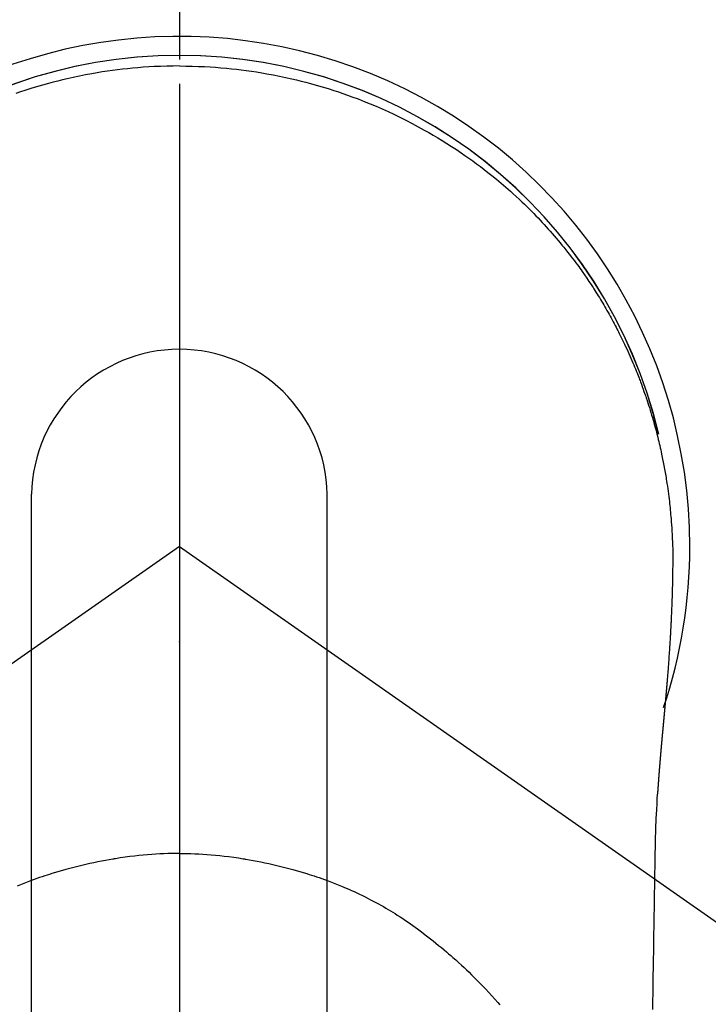
# Model space of a CAD drawing. Extents: x 163 to 26285, y 210 to 8610.
# Drawn here: x 17544 to 17579, y 6917 to 6967 of the extents above; entities that cross this region are included whole.
import ezdxf

# ---------------------------------------------------------------- set-up
doc = ezdxf.new("R2010")
doc.units = 0
doc.header["$LTSCALE"] = 50
doc.header["$MEASUREMENT"] = 0
doc.linetypes.add('CENTER', pattern=[2, 1.25, -0.25, 0.25, -0.25])
doc.linetypes.add('CENTER2', pattern=[1.125, 0.75, -0.125, 0.125, -0.125])
doc.layers.get('0').update_dxf_attribs({"linetype": 'CONTINUOUS'})
for name, color, linetype in [('150-機器', 8, 'CONTINUOUS'), ('160-文字', 254, 'CONTINUOUS'), ('166-寸法B', 11, 'CONTINUOUS')]:
    doc.layers.add(name, color=color, linetype=linetype)
doc.styles.add('KH001', font='txt')
doc.dimstyles.new('KH1xx030', dxfattribs={"dimscale": 30, "dimtxt": 2, "dimasz": 0.6, "dimexe": 0.3, "dimexo": 1.2, "dimgap": 0.5, "dimtad": 3, "dimdec": 1, "dimdsep": 46, "dimlunit": 6, "dimtxsty": 'KH001', "dimblk": 'DOT', "dimcen": 1, "dimdle": 1, "dimclrd": 256, "dimclre": 256, "dimclrt": 256, "dimadec": 0, "dimazin": 0, "dimtfac": 1, "dimtdec": 1, "dimtix": 1, "dimtmove": 2, "dimatfit": 3, "dimldrblk": 'CLOSEDBLANK', "dimfxl": 1, "dimtolj": 1, "dimtzin": 0, "dimlwd": -1, "dimlwe": -1, "dimarcsym": 0})

# ---------------------------------------------------------------- blocks, each defined once
blk = doc.blocks.new('_ClosedBlank')
at = {"color": 0, "linetype": 'ByBlock', "lineweight": -2}
for p, q in [((-1, 0.1667), (0, 0)), ((-1, 0.1667), (-1, -0.1667)), ((0, 0), (-1, -0.1667))]:
    blk.add_line(p, q, dxfattribs=at)
blk = doc.blocks.new('_Dot')
at = {"color": 0, "linetype": 'ByBlock', "lineweight": -2}
blk.add_line((-0.5, 0), (-1, 0), dxfattribs=at)
at = {"color": 0, "linetype": 'ByBlock', "const_width": 0.5}
blk.add_lwpolyline([(-0.25, 0, 1), (0.25, 0, 1)], format="xyb", close=True, dxfattribs=at)

msp = doc.modelspace()

# ---------------------------------------------------------------- linework, layer by layer
at = {"layer": '150-機器', "color": 161, "linetype": 'CENTER2'}
msp.add_line((17551.992, 7076.16), (17551.992, 6584.718), dxfattribs=at)
at = {"layer": '150-機器', "color": 13, "linetype": 'Continuous'}
for p, q in [((17544.483, 6911.024), (17544.483, 6942.785)), ((17559.509, 6911.017), (17559.509, 6942.785))]:
    msp.add_line(p, q, dxfattribs=at)
at = {"layer": '150-機器', "color": 13, "linetype": 'CENTER2'}
for q in [(17307.974, 6769.271), (17796.01, 6769.271)]:
    msp.add_line((17551.992, 6940.134), q, dxfattribs=at)
at = {"layer": '150-機器', "color": 13, "linetype": 'Continuous'}
for points in [[(17551.996, 6964.561), (17551.675, 6964.556), (17551.355, 6964.55), (17551.035, 6964.541), (17550.714, 6964.528), (17550.438, 6964.513), (17550.162, 6964.495), (17549.887, 6964.473), (17549.611, 6964.448), (17549.357, 6964.423), (17549.104, 6964.396), (17548.851, 6964.366), (17548.598, 6964.333), (17548.335, 6964.296), (17548.073, 6964.257), (17547.811, 6964.214), (17547.55, 6964.169), (17547.233, 6964.111), (17546.917, 6964.048), (17546.601, 6963.982), (17546.287, 6963.911), (17546.049, 6963.855), (17545.812, 6963.796), (17545.576, 6963.736), (17545.34, 6963.673), (17545.041, 6963.589), (17544.743, 6963.502), (17544.446, 6963.412), (17544.151, 6963.317), (17543.92, 6963.241), (17543.689, 6963.163)], [(17551.996, 6964.561), (17552.316, 6964.556), (17552.637, 6964.55), (17552.957, 6964.541), (17553.278, 6964.528), (17553.554, 6964.513), (17553.829, 6964.495), (17554.105, 6964.473), (17554.381, 6964.448), (17554.634, 6964.423), (17554.888, 6964.396), (17555.141, 6964.366), (17555.394, 6964.333), (17555.657, 6964.296), (17555.919, 6964.257), (17556.181, 6964.214), (17556.442, 6964.169), (17556.759, 6964.111), (17557.075, 6964.048), (17557.39, 6963.982), (17557.705, 6963.911), (17557.943, 6963.855), (17558.18, 6963.796), (17558.416, 6963.736), (17558.652, 6963.673), (17558.951, 6963.589), (17559.249, 6963.502), (17559.545, 6963.412), (17559.841, 6963.317), (17560.072, 6963.241), (17560.302, 6963.163), (17560.532, 6963.082), (17560.761, 6962.999), (17561.07, 6962.883), (17561.379, 6962.763), (17561.685, 6962.639), (17561.99, 6962.511), (17562.293, 6962.379), (17562.594, 6962.243), (17562.893, 6962.103), (17563.19, 6961.959), (17563.505, 6961.802), (17563.818, 6961.641), (17564.128, 6961.475), (17564.436, 6961.305), (17564.665, 6961.174), (17564.892, 6961.042), (17565.119, 6960.907), (17565.344, 6960.769), (17565.585, 6960.618), (17565.826, 6960.464), (17566.064, 6960.308), (17566.301, 6960.149), (17566.5, 6960.012), (17566.698, 6959.873), (17566.894, 6959.733), (17567.089, 6959.59), (17567.284, 6959.445), (17567.478, 6959.298), (17567.67, 6959.149), (17567.861, 6958.998), (17568.102, 6958.802), (17568.34, 6958.603), (17568.575, 6958.401), (17568.808, 6958.196), (17568.956, 6958.063), (17569.103, 6957.93), (17569.248, 6957.795), (17569.393, 6957.659), (17569.52, 6957.537), (17569.646, 6957.414), (17569.771, 6957.29), (17569.895, 6957.165), (17570.003, 6957.056), (17570.11, 6956.946), (17570.217, 6956.835), (17570.322, 6956.723), (17570.427, 6956.611), (17570.53, 6956.499), (17570.633, 6956.385), (17570.736, 6956.272), (17570.837, 6956.157), (17570.938, 6956.042), (17571.039, 6955.927), (17571.138, 6955.81), (17571.237, 6955.694), (17571.334, 6955.576), (17571.431, 6955.458), (17571.527, 6955.34), (17571.622, 6955.221), (17571.717, 6955.101), (17571.811, 6954.981), (17571.904, 6954.86), (17571.983, 6954.756), (17572.062, 6954.652), (17572.14, 6954.547), (17572.217, 6954.442), (17572.278, 6954.358), (17572.339, 6954.274), (17572.399, 6954.19), (17572.459, 6954.105), (17572.574, 6953.941), (17572.687, 6953.775), (17572.799, 6953.609), (17572.91, 6953.442), (17572.958, 6953.369), (17573.006, 6953.296), (17573.053, 6953.224), (17573.1, 6953.15), (17573.158, 6953.059), (17573.216, 6952.967), (17573.273, 6952.875), (17573.33, 6952.782), (17573.386, 6952.69), (17573.442, 6952.597), (17573.498, 6952.504), (17573.553, 6952.41), (17573.608, 6952.317), (17573.662, 6952.223), (17573.716, 6952.129), (17573.77, 6952.035), (17573.823, 6951.94), (17573.876, 6951.846), (17573.929, 6951.751), (17573.981, 6951.655), (17574.032, 6951.56), (17574.083, 6951.465), (17574.133, 6951.369), (17574.184, 6951.273), (17574.223, 6951.196), (17574.263, 6951.119), (17574.302, 6951.042), (17574.342, 6950.964), (17574.409, 6950.828), (17574.476, 6950.692), (17574.543, 6950.556), (17574.608, 6950.419), (17574.663, 6950.301), (17574.718, 6950.183), (17574.772, 6950.065), (17574.825, 6949.946), (17574.878, 6949.827), (17574.93, 6949.708), (17574.982, 6949.589), (17575.033, 6949.469), (17575.075, 6949.369), (17575.116, 6949.269), (17575.157, 6949.168), (17575.198, 6949.068), (17575.23, 6948.987), (17575.262, 6948.907), (17575.294, 6948.826), (17575.326, 6948.745), (17575.349, 6948.684), (17575.372, 6948.624), (17575.396, 6948.563), (17575.419, 6948.502), (17575.464, 6948.38), (17575.509, 6948.257), (17575.553, 6948.135), (17575.596, 6948.012), (17575.625, 6947.93), (17575.654, 6947.848), (17575.682, 6947.766), (17575.71, 6947.684), (17575.751, 6947.56), (17575.792, 6947.437), (17575.831, 6947.313), (17575.871, 6947.188), (17575.909, 6947.064), (17575.948, 6946.939), (17575.985, 6946.815), (17576.022, 6946.69), (17576.047, 6946.606), (17576.071, 6946.522), (17576.094, 6946.438), (17576.118, 6946.354), (17576.164, 6946.187), (17576.209, 6946.019), (17576.252, 6945.85), (17576.294, 6945.681), (17576.32, 6945.575), (17576.346, 6945.47), (17576.371, 6945.364), (17576.396, 6945.257), (17576.42, 6945.151), (17576.444, 6945.045), (17576.467, 6944.938), (17576.49, 6944.832), (17576.508, 6944.746), (17576.525, 6944.661), (17576.543, 6944.575), (17576.56, 6944.489), (17576.568, 6944.447), (17576.577, 6944.404), (17576.585, 6944.362), (17576.594, 6944.319), (17576.602, 6944.276), (17576.61, 6944.233), (17576.618, 6944.19), (17576.626, 6944.147), (17576.641, 6944.061), (17576.656, 6943.975), (17576.672, 6943.889), (17576.686, 6943.803), (17576.701, 6943.717), (17576.715, 6943.631), (17576.729, 6943.545), (17576.743, 6943.458), (17576.763, 6943.328), (17576.783, 6943.199), (17576.801, 6943.069), (17576.819, 6942.939), (17576.836, 6942.808), (17576.853, 6942.678), (17576.869, 6942.547), (17576.884, 6942.417), (17576.896, 6942.308), (17576.908, 6942.199), (17576.92, 6942.09), (17576.931, 6941.981), (17576.941, 6941.871), (17576.951, 6941.762), (17576.961, 6941.653), (17576.97, 6941.543), (17576.982, 6941.39), (17576.993, 6941.237), (17577.003, 6941.083), (17577.013, 6940.93), (17577.016, 6940.864), (17577.02, 6940.798), (17577.023, 6940.732), (17577.027, 6940.667), (17577.03, 6940.579), (17577.033, 6940.491), (17577.037, 6940.403), (17577.04, 6940.315), (17577.045, 6940.226), (17577.05, 6940.138), (17577.054, 6940.049), (17577.057, 6939.96), (17577.058, 6939.892), (17577.058, 6939.823), (17577.058, 6939.754), (17577.057, 6939.685), (17577.057, 6939.577), (17577.056, 6939.47), (17577.056, 6939.362), (17577.055, 6939.254), (17577.055, 6939.176), (17577.054, 6939.098), (17577.053, 6939.02), (17577.052, 6938.942), (17577.052, 6938.888), (17577.051, 6938.834), (17577.05, 6938.781), (17577.049, 6938.727), (17577.048, 6938.643), (17577.047, 6938.559), (17577.045, 6938.475), (17577.043, 6938.391), (17577.042, 6938.324), (17577.041, 6938.258), (17577.04, 6938.192), (17577.038, 6938.125), (17577.036, 6938.047), (17577.034, 6937.969), (17577.032, 6937.891), (17577.029, 6937.813), (17577.028, 6937.743), (17577.026, 6937.674), (17577.024, 6937.604), (17577.022, 6937.534), (17577.019, 6937.453), (17577.016, 6937.372), (17577.013, 6937.292), (17577.01, 6937.211), (17577.007, 6937.145), (17577.005, 6937.08), (17577.002, 6937.015), (17577, 6936.949), (17576.997, 6936.884), (17576.994, 6936.818), (17576.992, 6936.753), (17576.989, 6936.687), (17576.985, 6936.615), (17576.982, 6936.543), (17576.978, 6936.471), (17576.975, 6936.399), (17576.972, 6936.344), (17576.969, 6936.29), (17576.966, 6936.235), (17576.964, 6936.18), (17576.959, 6936.088), (17576.954, 6935.996), (17576.95, 6935.904), (17576.945, 6935.811), (17576.942, 6935.756), (17576.938, 6935.7), (17576.935, 6935.645), (17576.932, 6935.589), (17576.928, 6935.517), (17576.923, 6935.444), (17576.919, 6935.371), (17576.915, 6935.299), (17576.91, 6935.212), (17576.904, 6935.125), (17576.899, 6935.038), (17576.893, 6934.951), (17576.886, 6934.852), (17576.88, 6934.753), (17576.873, 6934.654), (17576.866, 6934.555), (17576.862, 6934.5), (17576.858, 6934.445), (17576.854, 6934.389), (17576.85, 6934.334), (17576.845, 6934.26), (17576.84, 6934.186), (17576.834, 6934.112), (17576.829, 6934.038), (17576.823, 6933.953), (17576.816, 6933.869), (17576.81, 6933.784), (17576.803, 6933.699), (17576.795, 6933.598), (17576.787, 6933.496), (17576.778, 6933.395), (17576.77, 6933.293)], [(17576.339, 6945.843), (17576.337, 6945.851), (17576.336, 6945.854), (17576.335, 6945.858), (17576.334, 6945.862), (17576.333, 6945.865), (17576.333, 6945.869), (17576.332, 6945.873), (17576.331, 6945.876), (17576.33, 6945.88), (17576.329, 6945.884), (17576.328, 6945.887), (17576.328, 6945.891), (17576.327, 6945.894), (17576.326, 6945.898), (17576.325, 6945.902), (17576.324, 6945.905), (17576.323, 6945.909), (17576.322, 6945.913), (17576.322, 6945.916), (17576.321, 6945.92), (17576.32, 6945.923), (17576.319, 6945.927), (17576.318, 6945.931), (17576.317, 6945.934), (17576.316, 6945.938), (17576.315, 6945.942), (17576.315, 6945.945), (17576.314, 6945.949), (17576.313, 6945.953), (17576.312, 6945.956), (17576.311, 6945.96), (17576.31, 6945.963), (17576.309, 6945.967), (17576.309, 6945.971), (17576.308, 6945.974), (17576.307, 6945.977), (17576.306, 6945.981), (17576.305, 6945.984), (17576.304, 6945.988), (17576.303, 6945.992), (17576.302, 6945.995), (17576.302, 6945.999), (17576.301, 6946.002), (17576.3, 6946.006), (17576.299, 6946.01), (17576.298, 6946.013), (17576.297, 6946.017), (17576.296, 6946.021), (17576.295, 6946.024), (17576.295, 6946.028), (17576.294, 6946.031), (17576.293, 6946.035), (17576.292, 6946.039), (17576.291, 6946.042), (17576.29, 6946.046), (17576.289, 6946.05), (17576.288, 6946.053), (17576.288, 6946.057), (17576.287, 6946.061), (17576.286, 6946.064), (17576.285, 6946.068), (17576.284, 6946.071), (17576.283, 6946.075), (17576.282, 6946.079), (17576.281, 6946.082), (17576.281, 6946.086), (17576.28, 6946.09), (17576.279, 6946.093), (17576.278, 6946.097), (17576.277, 6946.101), (17576.276, 6946.104), (17576.275, 6946.108), (17576.274, 6946.111), (17576.273, 6946.115), (17576.273, 6946.119), (17576.272, 6946.122), (17576.271, 6946.126), (17576.27, 6946.13), (17576.269, 6946.133), (17576.268, 6946.137), (17576.267, 6946.141), (17576.266, 6946.144), (17576.265, 6946.148), (17576.264, 6946.151), (17576.264, 6946.155), (17576.263, 6946.159), (17576.262, 6946.162), (17576.261, 6946.166), (17576.26, 6946.17), (17576.259, 6946.173), (17576.258, 6946.177), (17576.257, 6946.181), (17576.256, 6946.184), (17576.255, 6946.188), (17576.255, 6946.191), (17576.254, 6946.195), (17576.253, 6946.199), (17576.252, 6946.202), (17576.251, 6946.206), (17576.25, 6946.21), (17576.249, 6946.213), (17576.248, 6946.217), (17576.247, 6946.221), (17576.246, 6946.224), (17576.245, 6946.228), (17576.245, 6946.231), (17576.244, 6946.235), (17576.243, 6946.239), (17576.242, 6946.242), (17576.241, 6946.246), (17576.24, 6946.25), (17576.239, 6946.253), (17576.238, 6946.257), (17576.237, 6946.261), (17576.236, 6946.264), (17576.235, 6946.268), (17576.235, 6946.271), (17576.234, 6946.275), (17576.233, 6946.279), (17576.232, 6946.282), (17576.231, 6946.286), (17576.23, 6946.29), (17576.229, 6946.293), (17576.228, 6946.297), (17576.227, 6946.301), (17576.226, 6946.304), (17576.225, 6946.308), (17576.224, 6946.311), (17576.224, 6946.315), (17576.223, 6946.319), (17576.222, 6946.322), (17576.221, 6946.326), (17576.22, 6946.33), (17576.219, 6946.333), (17576.218, 6946.337), (17576.217, 6946.341), (17576.216, 6946.344), (17576.215, 6946.348), (17576.214, 6946.351), (17576.213, 6946.354), (17576.212, 6946.358), (17576.211, 6946.361), (17576.211, 6946.365), (17576.21, 6946.369), (17576.209, 6946.372), (17576.208, 6946.376), (17576.207, 6946.379), (17576.206, 6946.383), (17576.205, 6946.387), (17576.204, 6946.39), (17576.203, 6946.394), (17576.202, 6946.398), (17576.201, 6946.401), (17576.2, 6946.405), (17576.199, 6946.409), (17576.198, 6946.412), (17576.197, 6946.416), (17576.196, 6946.419), (17576.196, 6946.423), (17576.195, 6946.427), (17576.194, 6946.43), (17576.193, 6946.434), (17576.192, 6946.438), (17576.191, 6946.441), (17576.19, 6946.445), (17576.189, 6946.449), (17576.188, 6946.452), (17576.187, 6946.456), (17576.186, 6946.459), (17576.185, 6946.463), (17576.184, 6946.467), (17576.183, 6946.47), (17576.182, 6946.474), (17576.181, 6946.478), (17576.18, 6946.481), (17576.179, 6946.485), (17576.179, 6946.489), (17576.178, 6946.492), (17576.177, 6946.496), (17576.176, 6946.499), (17576.175, 6946.503), (17576.174, 6946.507), (17576.173, 6946.51), (17576.173, 6946.514), (17576.172, 6946.518), (17576.171, 6946.521), (17576.17, 6946.525), (17576.169, 6946.528), (17576.168, 6946.532), (17576.167, 6946.536), (17576.166, 6946.539), (17576.165, 6946.543), (17576.164, 6946.547), (17576.163, 6946.55), (17576.162, 6946.554), (17576.161, 6946.558), (17576.16, 6946.561), (17576.159, 6946.565), (17576.158, 6946.568), (17576.158, 6946.572), (17576.157, 6946.576), (17576.156, 6946.579), (17576.155, 6946.583), (17576.154, 6946.587), (17576.153, 6946.59), (17576.152, 6946.594), (17576.151, 6946.598), (17576.15, 6946.601), (17576.149, 6946.605), (17576.148, 6946.608), (17576.147, 6946.612), (17576.146, 6946.616), (17576.145, 6946.619), (17576.144, 6946.623), (17576.143, 6946.627), (17576.142, 6946.63), (17576.141, 6946.634), (17576.14, 6946.637), (17576.139, 6946.641), (17576.138, 6946.645), (17576.137, 6946.648), (17576.136, 6946.652), (17576.135, 6946.656), (17576.134, 6946.659), (17576.133, 6946.663), (17576.132, 6946.666), (17576.131, 6946.67), (17576.13, 6946.674), (17576.129, 6946.677), (17576.128, 6946.681), (17576.127, 6946.685), (17576.126, 6946.688), (17576.125, 6946.692), (17576.124, 6946.696), (17576.123, 6946.699), (17576.122, 6946.703), (17576.121, 6946.706), (17576.12, 6946.71), (17576.12, 6946.714), (17576.119, 6946.717), (17576.118, 6946.721), (17576.117, 6946.725), (17576.116, 6946.728), (17576.115, 6946.731), (17576.114, 6946.734), (17576.113, 6946.738), (17576.112, 6946.742), (17576.111, 6946.745), (17576.11, 6946.749), (17576.109, 6946.753), (17576.108, 6946.756), (17576.107, 6946.76), (17576.106, 6946.763), (17576.105, 6946.767), (17576.104, 6946.771), (17576.103, 6946.774), (17576.102, 6946.778), (17576.101, 6946.782), (17576.1, 6946.785), (17576.099, 6946.789), (17576.098, 6946.792), (17576.097, 6946.796), (17576.096, 6946.8), (17576.095, 6946.803), (17576.094, 6946.807), (17576.093, 6946.811), (17576.092, 6946.814), (17576.091, 6946.818), (17576.09, 6946.821), (17576.089, 6946.825), (17576.088, 6946.829), (17576.087, 6946.832), (17576.086, 6946.836), (17576.085, 6946.84), (17576.084, 6946.843), (17576.083, 6946.847), (17576.082, 6946.85), (17576.081, 6946.854), (17576.08, 6946.858), (17576.079, 6946.861), (17576.078, 6946.865), (17576.077, 6946.869), (17576.076, 6946.872), (17576.075, 6946.876), (17576.074, 6946.879), (17576.073, 6946.883), (17576.072, 6946.887), (17576.071, 6946.89), (17576.07, 6946.894), (17576.069, 6946.898), (17576.067, 6946.901), (17576.066, 6946.905), (17576.065, 6946.908), (17576.064, 6946.912), (17576.063, 6946.916), (17576.062, 6946.919), (17576.061, 6946.923), (17576.06, 6946.927), (17576.059, 6946.93), (17576.058, 6946.934), (17576.057, 6946.937), (17576.056, 6946.941), (17576.055, 6946.945), (17576.054, 6946.948), (17576.053, 6946.952), (17576.052, 6946.955), (17576.051, 6946.959), (17576.05, 6946.963), (17576.049, 6946.966), (17576.048, 6946.97), (17576.047, 6946.974), (17576.046, 6946.977), (17576.045, 6946.981), (17576.044, 6946.984), (17576.043, 6946.988), (17576.042, 6946.992), (17576.041, 6946.995), (17576.04, 6946.999), (17576.039, 6947.003), (17576.038, 6947.006), (17576.037, 6947.01), (17576.036, 6947.013), (17576.035, 6947.017), (17576.034, 6947.021), (17576.033, 6947.024), (17576.032, 6947.028), (17576.031, 6947.031), (17576.03, 6947.035), (17576.029, 6947.039), (17576.028, 6947.042), (17576.026, 6947.046), (17576.025, 6947.05), (17576.024, 6947.053), (17576.023, 6947.057), (17576.022, 6947.06), (17576.021, 6947.064), (17576.02, 6947.068), (17576.019, 6947.071), (17576.018, 6947.075), (17576.017, 6947.078), (17576.016, 6947.082), (17576.015, 6947.086), (17576.014, 6947.089), (17576.013, 6947.093), (17576.012, 6947.097), (17576.011, 6947.1), (17576.01, 6947.104), (17576.009, 6947.106), (17576.008, 6947.11), (17576.007, 6947.114), (17576.006, 6947.117), (17576.005, 6947.121), (17576.004, 6947.124), (17576.002, 6947.128), (17576.001, 6947.132), (17576, 6947.135), (17575.999, 6947.139), (17575.998, 6947.143), (17575.997, 6947.146), (17575.996, 6947.15), (17575.995, 6947.153), (17575.994, 6947.157), (17575.993, 6947.161), (17575.992, 6947.164), (17575.991, 6947.168), (17575.99, 6947.171), (17575.989, 6947.175), (17575.988, 6947.179), (17575.987, 6947.182), (17575.986, 6947.186), (17575.985, 6947.189), (17575.983, 6947.193), (17575.982, 6947.197), (17575.981, 6947.2), (17575.98, 6947.204), (17575.979, 6947.208), (17575.978, 6947.211), (17575.977, 6947.215), (17575.976, 6947.218), (17575.975, 6947.222), (17575.974, 6947.226), (17575.973, 6947.229), (17575.972, 6947.233), (17575.971, 6947.236), (17575.97, 6947.24), (17575.969, 6947.244), (17575.968, 6947.247), (17575.966, 6947.251), (17575.965, 6947.254), (17575.964, 6947.258), (17575.963, 6947.262), (17575.962, 6947.265), (17575.961, 6947.269), (17575.96, 6947.272), (17575.959, 6947.276), (17575.958, 6947.28), (17575.957, 6947.283), (17575.956, 6947.287), (17575.955, 6947.291), (17575.954, 6947.294), (17575.953, 6947.298), (17575.951, 6947.301), (17575.95, 6947.305), (17575.949, 6947.309), (17575.948, 6947.312), (17575.947, 6947.316), (17575.946, 6947.319), (17575.945, 6947.323), (17575.944, 6947.327), (17575.943, 6947.33), (17575.942, 6947.334), (17575.941, 6947.337), (17575.94, 6947.341), (17575.939, 6947.345), (17575.937, 6947.348), (17575.936, 6947.352), (17575.935, 6947.355), (17575.934, 6947.359), (17575.933, 6947.363), (17575.932, 6947.366), (17575.931, 6947.37), (17575.93, 6947.373), (17575.929, 6947.377), (17575.928, 6947.381), (17575.927, 6947.384), (17575.925, 6947.388), (17575.924, 6947.391), (17575.923, 6947.395), (17575.922, 6947.399), (17575.921, 6947.402), (17575.92, 6947.406), (17575.919, 6947.409), (17575.918, 6947.413), (17575.917, 6947.417), (17575.916, 6947.42), (17575.915, 6947.424), (17575.913, 6947.427), (17575.912, 6947.431), (17575.911, 6947.435), (17575.91, 6947.438), (17575.909, 6947.442), (17575.908, 6947.445), (17575.907, 6947.449), (17575.906, 6947.453), (17575.905, 6947.456), (17575.904, 6947.46), (17575.902, 6947.464), (17575.901, 6947.467), (17575.9, 6947.471), (17575.899, 6947.474), (17575.898, 6947.478), (17575.897, 6947.482), (17575.896, 6947.484), (17575.895, 6947.488), (17575.894, 6947.491), (17575.893, 6947.495), (17575.891, 6947.499), (17575.89, 6947.502), (17575.889, 6947.506), (17575.888, 6947.509), (17575.887, 6947.513), (17575.886, 6947.516), (17575.885, 6947.52), (17575.884, 6947.524), (17575.883, 6947.527), (17575.881, 6947.531), (17575.88, 6947.534), (17575.879, 6947.538), (17575.878, 6947.542), (17575.877, 6947.545), (17575.876, 6947.549), (17575.875, 6947.552), (17575.874, 6947.556), (17575.873, 6947.56), (17575.871, 6947.563), (17575.87, 6947.567), (17575.869, 6947.57), (17575.868, 6947.574), (17575.867, 6947.578), (17575.866, 6947.581), (17575.865, 6947.585), (17575.864, 6947.588), (17575.862, 6947.592), (17575.861, 6947.596), (17575.86, 6947.599), (17575.859, 6947.603), (17575.858, 6947.606), (17575.857, 6947.61), (17575.856, 6947.614), (17575.855, 6947.617), (17575.853, 6947.621), (17575.852, 6947.624), (17575.851, 6947.628), (17575.85, 6947.632), (17575.849, 6947.635), (17575.848, 6947.639), (17575.847, 6947.642), (17575.846, 6947.646), (17575.844, 6947.649), (17575.843, 6947.653), (17575.842, 6947.656), (17575.841, 6947.659), (17575.84, 6947.663), (17575.839, 6947.666), (17575.838, 6947.668), (17575.838, 6947.671), (17575.837, 6947.673), (17575.836, 6947.676), (17575.835, 6947.678), (17575.834, 6947.683), (17575.83, 6947.696)], [(17576.77, 6933.293), (17576.77, 6933.286), (17576.769, 6933.279), (17576.768, 6933.272), (17576.768, 6933.265), (17576.767, 6933.258), (17576.767, 6933.251), (17576.766, 6933.244), (17576.766, 6933.237), (17576.765, 6933.23), (17576.764, 6933.223), (17576.764, 6933.216), (17576.763, 6933.209), (17576.763, 6933.202), (17576.762, 6933.196), (17576.762, 6933.189), (17576.761, 6933.182), (17576.76, 6933.175), (17576.76, 6933.168), (17576.759, 6933.162), (17576.759, 6933.155), (17576.758, 6933.148), (17576.757, 6933.14), (17576.757, 6933.133), (17576.756, 6933.126), (17576.756, 6933.119), (17576.755, 6933.112), (17576.755, 6933.105), (17576.754, 6933.098), (17576.753, 6933.091), (17576.753, 6933.084), (17576.752, 6933.077), (17576.752, 6933.07), (17576.751, 6933.063), (17576.75, 6933.056), (17576.75, 6933.049), (17576.749, 6933.042), (17576.749, 6933.035), (17576.748, 6933.028), (17576.747, 6933.021), (17576.747, 6933.013), (17576.746, 6933.006), (17576.746, 6932.999), (17576.745, 6932.992), (17576.744, 6932.985), (17576.744, 6932.978), (17576.743, 6932.971), (17576.742, 6932.964), (17576.742, 6932.957), (17576.741, 6932.949), (17576.741, 6932.942), (17576.74, 6932.935), (17576.739, 6932.928), (17576.739, 6932.921), (17576.738, 6932.914), (17576.738, 6932.907), (17576.737, 6932.9), (17576.736, 6932.892), (17576.736, 6932.885), (17576.735, 6932.878), (17576.734, 6932.871), (17576.734, 6932.864), (17576.733, 6932.857), (17576.733, 6932.849), (17576.732, 6932.842), (17576.731, 6932.835), (17576.731, 6932.828), (17576.73, 6932.821), (17576.729, 6932.813), (17576.729, 6932.806), (17576.728, 6932.799), (17576.728, 6932.792), (17576.727, 6932.785), (17576.726, 6932.778), (17576.726, 6932.771), (17576.725, 6932.764), (17576.724, 6932.757), (17576.724, 6932.75), (17576.723, 6932.742), (17576.723, 6932.735), (17576.722, 6932.728), (17576.721, 6932.721), (17576.721, 6932.713), (17576.72, 6932.706), (17576.719, 6932.699), (17576.719, 6932.692), (17576.718, 6932.684), (17576.717, 6932.677), (17576.717, 6932.67), (17576.716, 6932.663), (17576.716, 6932.655), (17576.715, 6932.648), (17576.714, 6932.641), (17576.714, 6932.634), (17576.713, 6932.626), (17576.712, 6932.619), (17576.712, 6932.612), (17576.711, 6932.604), (17576.71, 6932.597), (17576.71, 6932.59), (17576.709, 6932.582), (17576.708, 6932.575), (17576.708, 6932.568), (17576.707, 6932.56), (17576.706, 6932.553), (17576.706, 6932.546), (17576.705, 6932.539), (17576.705, 6932.531), (17576.704, 6932.524), (17576.703, 6932.517), (17576.703, 6932.509), (17576.702, 6932.502), (17576.701, 6932.494), (17576.701, 6932.487), (17576.7, 6932.48), (17576.699, 6932.472), (17576.699, 6932.465), (17576.698, 6932.458), (17576.697, 6932.45), (17576.697, 6932.443), (17576.696, 6932.436), (17576.695, 6932.428), (17576.695, 6932.421), (17576.694, 6932.413), (17576.693, 6932.407), (17576.693, 6932.4), (17576.692, 6932.392), (17576.691, 6932.385), (17576.691, 6932.377), (17576.69, 6932.37), (17576.689, 6932.363), (17576.689, 6932.355), (17576.688, 6932.348), (17576.687, 6932.34), (17576.687, 6932.333), (17576.686, 6932.325), (17576.685, 6932.318), (17576.685, 6932.31), (17576.684, 6932.303), (17576.683, 6932.296), (17576.683, 6932.288), (17576.682, 6932.281), (17576.681, 6932.273), (17576.681, 6932.266), (17576.68, 6932.258), (17576.679, 6932.251), (17576.679, 6932.243), (17576.678, 6932.236), (17576.677, 6932.228), (17576.677, 6932.221), (17576.676, 6932.213), (17576.675, 6932.206), (17576.674, 6932.198), (17576.674, 6932.191), (17576.673, 6932.183), (17576.672, 6932.176), (17576.672, 6932.168), (17576.671, 6932.161), (17576.67, 6932.153), (17576.67, 6932.146), (17576.669, 6932.138), (17576.668, 6932.131), (17576.668, 6932.123), (17576.667, 6932.116), (17576.666, 6932.108), (17576.666, 6932.101), (17576.665, 6932.093), (17576.664, 6932.086), (17576.664, 6932.078), (17576.663, 6932.07), (17576.662, 6932.063), (17576.661, 6932.055), (17576.661, 6932.048), (17576.66, 6932.04), (17576.659, 6932.033), (17576.659, 6932.026), (17576.658, 6932.018), (17576.657, 6932.011), (17576.657, 6932.003), (17576.656, 6931.996), (17576.655, 6931.988), (17576.655, 6931.98), (17576.654, 6931.973), (17576.653, 6931.965), (17576.652, 6931.958), (17576.652, 6931.95), (17576.652, 6931.942), (17576.651, 6931.935), (17576.651, 6931.927), (17576.65, 6931.919), (17576.649, 6931.912), (17576.649, 6931.904), (17576.648, 6931.897), (17576.647, 6931.889), (17576.646, 6931.881), (17576.646, 6931.874), (17576.645, 6931.866), (17576.644, 6931.858), (17576.644, 6931.851), (17576.643, 6931.843), (17576.642, 6931.835), (17576.641, 6931.828), (17576.641, 6931.82), (17576.64, 6931.812), (17576.639, 6931.805), (17576.639, 6931.797), (17576.638, 6931.789), (17576.637, 6931.782), (17576.637, 6931.774), (17576.636, 6931.766), (17576.635, 6931.758), (17576.634, 6931.751), (17576.634, 6931.743), (17576.633, 6931.735), (17576.632, 6931.728), (17576.632, 6931.72), (17576.631, 6931.712), (17576.63, 6931.704), (17576.629, 6931.697), (17576.629, 6931.689), (17576.628, 6931.681), (17576.627, 6931.673), (17576.627, 6931.666), (17576.626, 6931.658), (17576.625, 6931.651), (17576.624, 6931.643), (17576.624, 6931.636), (17576.623, 6931.628), (17576.622, 6931.62), (17576.622, 6931.612), (17576.621, 6931.605), (17576.62, 6931.597), (17576.619, 6931.589), (17576.619, 6931.581), (17576.618, 6931.573), (17576.617, 6931.566), (17576.617, 6931.558), (17576.616, 6931.55), (17576.615, 6931.542), (17576.614, 6931.534), (17576.614, 6931.527), (17576.613, 6931.519), (17576.612, 6931.511), (17576.611, 6931.503), (17576.611, 6931.495), (17576.61, 6931.487), (17576.609, 6931.48), (17576.609, 6931.472), (17576.608, 6931.464), (17576.607, 6931.456), (17576.606, 6931.448), (17576.606, 6931.44), (17576.605, 6931.433), (17576.604, 6931.425), (17576.604, 6931.417), (17576.603, 6931.409), (17576.602, 6931.401), (17576.601, 6931.393), (17576.601, 6931.385), (17576.6, 6931.377), (17576.599, 6931.37), (17576.598, 6931.362), (17576.598, 6931.354), (17576.597, 6931.346), (17576.596, 6931.338), (17576.596, 6931.33), (17576.595, 6931.322), (17576.594, 6931.314), (17576.593, 6931.306), (17576.593, 6931.298), (17576.592, 6931.29), (17576.591, 6931.283), (17576.59, 6931.276), (17576.59, 6931.268), (17576.589, 6931.26), (17576.588, 6931.252), (17576.587, 6931.244), (17576.587, 6931.236), (17576.586, 6931.228), (17576.585, 6931.22), (17576.585, 6931.212), (17576.584, 6931.204), (17576.583, 6931.196), (17576.582, 6931.188), (17576.582, 6931.18), (17576.581, 6931.172), (17576.58, 6931.164), (17576.579, 6931.156), (17576.579, 6931.148), (17576.578, 6931.14), (17576.577, 6931.132), (17576.576, 6931.124), (17576.576, 6931.116), (17576.575, 6931.108), (17576.574, 6931.1), (17576.574, 6931.092), (17576.573, 6931.084), (17576.572, 6931.076), (17576.571, 6931.068), (17576.571, 6931.06), (17576.57, 6931.052), (17576.569, 6931.044), (17576.568, 6931.036), (17576.568, 6931.028), (17576.567, 6931.02), (17576.566, 6931.012), (17576.565, 6931.004), (17576.565, 6930.996), (17576.564, 6930.988), (17576.563, 6930.98), (17576.562, 6930.972), (17576.562, 6930.964), (17576.561, 6930.956), (17576.56, 6930.948), (17576.559, 6930.939), (17576.559, 6930.931), (17576.558, 6930.923), (17576.557, 6930.915), (17576.557, 6930.907), (17576.556, 6930.9), (17576.555, 6930.892), (17576.554, 6930.884), (17576.554, 6930.876), (17576.553, 6930.868), (17576.552, 6930.859), (17576.551, 6930.851), (17576.551, 6930.843), (17576.55, 6930.835), (17576.549, 6930.827), (17576.548, 6930.819), (17576.548, 6930.811), (17576.547, 6930.803), (17576.546, 6930.794), (17576.545, 6930.786), (17576.545, 6930.778), (17576.544, 6930.77), (17576.543, 6930.762), (17576.542, 6930.754), (17576.542, 6930.746), (17576.541, 6930.737), (17576.54, 6930.729), (17576.539, 6930.721), (17576.539, 6930.713), (17576.538, 6930.705), (17576.537, 6930.696), (17576.536, 6930.688), (17576.536, 6930.68), (17576.535, 6930.672), (17576.534, 6930.664), (17576.533, 6930.655), (17576.533, 6930.647), (17576.532, 6930.639), (17576.531, 6930.631), (17576.53, 6930.623), (17576.53, 6930.614), (17576.529, 6930.606), (17576.528, 6930.598), (17576.528, 6930.59), (17576.527, 6930.582), (17576.526, 6930.573), (17576.525, 6930.565), (17576.525, 6930.557), (17576.524, 6930.549), (17576.523, 6930.54), (17576.522, 6930.532), (17576.522, 6930.524), (17576.521, 6930.517), (17576.52, 6930.508), (17576.519, 6930.5), (17576.519, 6930.492), (17576.518, 6930.483), (17576.517, 6930.475), (17576.516, 6930.467), (17576.516, 6930.459), (17576.515, 6930.45), (17576.514, 6930.442), (17576.513, 6930.434), (17576.513, 6930.425), (17576.512, 6930.417), (17576.511, 6930.409), (17576.51, 6930.401), (17576.51, 6930.392), (17576.509, 6930.384), (17576.508, 6930.376), (17576.507, 6930.367), (17576.507, 6930.359), (17576.506, 6930.351), (17576.505, 6930.342), (17576.504, 6930.334), (17576.504, 6930.326), (17576.503, 6930.317), (17576.502, 6930.309), (17576.501, 6930.301), (17576.501, 6930.292), (17576.5, 6930.284), (17576.499, 6930.275), (17576.498, 6930.267), (17576.498, 6930.259), (17576.497, 6930.25), (17576.496, 6930.242), (17576.495, 6930.234), (17576.495, 6930.225), (17576.494, 6930.217), (17576.493, 6930.208), (17576.492, 6930.2), (17576.492, 6930.192), (17576.491, 6930.183), (17576.49, 6930.175), (17576.489, 6930.166), (17576.489, 6930.158), (17576.488, 6930.15), (17576.487, 6930.142), (17576.486, 6930.134), (17576.486, 6930.125), (17576.485, 6930.117), (17576.484, 6930.108), (17576.483, 6930.1), (17576.483, 6930.092), (17576.482, 6930.083), (17576.481, 6930.075), (17576.48, 6930.066), (17576.48, 6930.058), (17576.479, 6930.049), (17576.478, 6930.041), (17576.477, 6930.032), (17576.477, 6930.024), (17576.476, 6930.015), (17576.475, 6930.007), (17576.474, 6929.999), (17576.474, 6929.99), (17576.473, 6929.982), (17576.472, 6929.973), (17576.471, 6929.965), (17576.471, 6929.956), (17576.47, 6929.948), (17576.469, 6929.939), (17576.468, 6929.931), (17576.468, 6929.922), (17576.467, 6929.914), (17576.466, 6929.905), (17576.466, 6929.897), (17576.465, 6929.888), (17576.464, 6929.879), (17576.463, 6929.871), (17576.463, 6929.862), (17576.462, 6929.854), (17576.461, 6929.845), (17576.46, 6929.837), (17576.46, 6929.828), (17576.459, 6929.82), (17576.458, 6929.811), (17576.457, 6929.803), (17576.457, 6929.794), (17576.456, 6929.785), (17576.455, 6929.777), (17576.454, 6929.769), (17576.454, 6929.761), (17576.453, 6929.752), (17576.452, 6929.744), (17576.451, 6929.735), (17576.451, 6929.726), (17576.45, 6929.718), (17576.449, 6929.709), (17576.448, 6929.701), (17576.448, 6929.692), (17576.447, 6929.683), (17576.446, 6929.675), (17576.445, 6929.666), (17576.445, 6929.658), (17576.444, 6929.649), (17576.443, 6929.64), (17576.442, 6929.632), (17576.442, 6929.623), (17576.441, 6929.614), (17576.44, 6929.606), (17576.44, 6929.597), (17576.439, 6929.588), (17576.438, 6929.58), (17576.437, 6929.571), (17576.437, 6929.563), (17576.436, 6929.554), (17576.435, 6929.545), (17576.434, 6929.537), (17576.434, 6929.528), (17576.433, 6929.519), (17576.432, 6929.511), (17576.431, 6929.502), (17576.431, 6929.493), (17576.43, 6929.484), (17576.429, 6929.476), (17576.428, 6929.467), (17576.428, 6929.458), (17576.427, 6929.45), (17576.426, 6929.441), (17576.426, 6929.432), (17576.425, 6929.424), (17576.424, 6929.415), (17576.423, 6929.406), (17576.423, 6929.397), (17576.422, 6929.39), (17576.421, 6929.381), (17576.42, 6929.372), (17576.42, 6929.364), (17576.419, 6929.355), (17576.418, 6929.346), (17576.417, 6929.337), (17576.417, 6929.329), (17576.416, 6929.32), (17576.415, 6929.311), (17576.414, 6929.302), (17576.414, 6929.294), (17576.413, 6929.285), (17576.412, 6929.276), (17576.412, 6929.267), (17576.411, 6929.258), (17576.41, 6929.25), (17576.409, 6929.241), (17576.409, 6929.232), (17576.408, 6929.223), (17576.407, 6929.215), (17576.406, 6929.206), (17576.406, 6929.197), (17576.405, 6929.188), (17576.404, 6929.179), (17576.404, 6929.17), (17576.403, 6929.162), (17576.402, 6929.153), (17576.401, 6929.144), (17576.401, 6929.135), (17576.4, 6929.126), (17576.399, 6929.118), (17576.398, 6929.109), (17576.398, 6929.1), (17576.397, 6929.091), (17576.396, 6929.082), (17576.396, 6929.073), (17576.395, 6929.065), (17576.394, 6929.056), (17576.393, 6929.047), (17576.393, 6929.038), (17576.392, 6929.029), (17576.391, 6929.02), (17576.391, 6929.012), (17576.39, 6929.003), (17576.389, 6928.995), (17576.388, 6928.986), (17576.388, 6928.977), (17576.387, 6928.968), (17576.386, 6928.959), (17576.385, 6928.95), (17576.385, 6928.941), (17576.384, 6928.932), (17576.383, 6928.923), (17576.383, 6928.915), (17576.382, 6928.906), (17576.381, 6928.897), (17576.38, 6928.888), (17576.38, 6928.879), (17576.379, 6928.87), (17576.378, 6928.861), (17576.378, 6928.852), (17576.377, 6928.843), (17576.376, 6928.834), (17576.375, 6928.825), (17576.375, 6928.816), (17576.374, 6928.807), (17576.373, 6928.798), (17576.373, 6928.789), (17576.372, 6928.78), (17576.371, 6928.771), (17576.37, 6928.763), (17576.37, 6928.754), (17576.369, 6928.745), (17576.368, 6928.736), (17576.368, 6928.727), (17576.367, 6928.718), (17576.366, 6928.709), (17576.365, 6928.7), (17576.365, 6928.691), (17576.364, 6928.682), (17576.363, 6928.673), (17576.363, 6928.664), (17576.362, 6928.655), (17576.361, 6928.646), (17576.361, 6928.638), (17576.36, 6928.629), (17576.359, 6928.62), (17576.358, 6928.611), (17576.358, 6928.602), (17576.357, 6928.592), (17576.356, 6928.583), (17576.356, 6928.574), (17576.355, 6928.565), (17576.354, 6928.556), (17576.354, 6928.547), (17576.353, 6928.538), (17576.352, 6928.529), (17576.351, 6928.52), (17576.351, 6928.511), (17576.35, 6928.502), (17576.349, 6928.493), (17576.349, 6928.484), (17576.348, 6928.475), (17576.347, 6928.466), (17576.347, 6928.457), (17576.346, 6928.448), (17576.345, 6928.438), (17576.344, 6928.429), (17576.344, 6928.42), (17576.343, 6928.411), (17576.342, 6928.402), (17576.342, 6928.393), (17576.341, 6928.384), (17576.34, 6928.375), (17576.34, 6928.366), (17576.339, 6928.357), (17576.338, 6928.347), (17576.338, 6928.338), (17576.337, 6928.329), (17576.336, 6928.32), (17576.335, 6928.311), (17576.335, 6928.302), (17576.334, 6928.293), (17576.333, 6928.283), (17576.333, 6928.274), (17576.332, 6928.265), (17576.331, 6928.257), (17576.331, 6928.248), (17576.33, 6928.239), (17576.329, 6928.23), (17576.329, 6928.22), (17576.328, 6928.211), (17576.327, 6928.202), (17576.327, 6928.193), (17576.326, 6928.184), (17576.325, 6928.174), (17576.325, 6928.165), (17576.324, 6928.156), (17576.323, 6928.147), (17576.322, 6928.138), (17576.322, 6928.128), (17576.321, 6928.119), (17576.32, 6928.11), (17576.32, 6928.101), (17576.319, 6928.092), (17576.318, 6928.082), (17576.318, 6928.073), (17576.317, 6928.064), (17576.316, 6928.055), (17576.316, 6928.045), (17576.315, 6928.036), (17576.314, 6928.027), (17576.314, 6928.018), (17576.313, 6928.008), (17576.312, 6927.999), (17576.312, 6927.99), (17576.311, 6927.981), (17576.31, 6927.971), (17576.31, 6927.962), (17576.309, 6927.953), (17576.308, 6927.943), (17576.308, 6927.934), (17576.307, 6927.925), (17576.306, 6927.916), (17576.306, 6927.906), (17576.305, 6927.897), (17576.304, 6927.888), (17576.304, 6927.879), (17576.303, 6927.87), (17576.303, 6927.861), (17576.302, 6927.851), (17576.301, 6927.842), (17576.301, 6927.833), (17576.3, 6927.823), (17576.299, 6927.814), (17576.299, 6927.805), (17576.298, 6927.795), (17576.297, 6927.786), (17576.297, 6927.777), (17576.296, 6927.767), (17576.295, 6927.758), (17576.295, 6927.749), (17576.294, 6927.739), (17576.293, 6927.73), (17576.293, 6927.721), (17576.292, 6927.711), (17576.291, 6927.702), (17576.291, 6927.693), (17576.29, 6927.683), (17576.289, 6927.674), (17576.289, 6927.664), (17576.288, 6927.655), (17576.288, 6927.646), (17576.287, 6927.636), (17576.286, 6927.627), (17576.286, 6927.618), (17576.285, 6927.608), (17576.284, 6927.599), (17576.284, 6927.59), (17576.283, 6927.58), (17576.282, 6927.571), (17576.282, 6927.561), (17576.281, 6927.552), (17576.28, 6927.543)], [(17576.273, 6927.543), (17576.257, 6927.283), (17576.241, 6927.023), (17576.226, 6926.763), (17576.211, 6926.503), (17576.202, 6926.318), (17576.194, 6926.132), (17576.186, 6925.947), (17576.179, 6925.761), (17576.173, 6925.568), (17576.168, 6925.375), (17576.163, 6925.181), (17576.16, 6924.988), (17576.158, 6924.901), (17576.157, 6924.813), (17576.156, 6924.726), (17576.155, 6924.638), (17576.153, 6924.518), (17576.151, 6924.399), (17576.149, 6924.279), (17576.147, 6924.159), (17576.144, 6924.026), (17576.142, 6923.893), (17576.14, 6923.76), (17576.138, 6923.627), (17576.136, 6923.507), (17576.134, 6923.388), (17576.132, 6923.269), (17576.13, 6923.149), (17576.127, 6923.012), (17576.125, 6922.876), (17576.123, 6922.739), (17576.121, 6922.603), (17576.117, 6922.369), (17576.113, 6922.135), (17576.109, 6921.901), (17576.106, 6921.667), (17576.102, 6921.434), (17576.098, 6921.2), (17576.094, 6920.967), (17576.091, 6920.733), (17576.087, 6920.476), (17576.083, 6920.219), (17576.079, 6919.962), (17576.075, 6919.704), (17576.071, 6919.459), (17576.067, 6919.213), (17576.064, 6918.967), (17576.06, 6918.722), (17576.053, 6918.292), (17576.046, 6917.862), (17576.039, 6917.431), (17576.033, 6917.001), (17576.027, 6916.587)], [(17551.992, 6925.229), (17551.992, 6925.224), (17551.992, 6925.219), (17551.992, 6925.214), (17551.992, 6925.209), (17551.992, 6925.204), (17551.992, 6925.199), (17551.992, 6925.194), (17551.992, 6925.189), (17551.992, 6925.184), (17551.992, 6925.179), (17551.992, 6925.174), (17551.992, 6925.169), (17551.992, 6925.164), (17551.992, 6925.158), (17551.992, 6925.153), (17551.992, 6925.148), (17551.992, 6925.143), (17551.992, 6925.138), (17551.992, 6925.133), (17551.992, 6925.127), (17551.992, 6925.122), (17551.992, 6925.117), (17551.992, 6925.112), (17551.992, 6925.106), (17551.992, 6925.101), (17551.992, 6925.096), (17551.992, 6925.091), (17551.992, 6925.085), (17551.992, 6925.08), (17551.992, 6925.075), (17551.992, 6925.069), (17551.992, 6925.064), (17551.992, 6925.059), (17551.992, 6925.053), (17551.992, 6925.048), (17551.992, 6925.043), (17551.992, 6925.037), (17551.992, 6925.032), (17551.992, 6925.027), (17551.992, 6925.021), (17551.992, 6925.016), (17551.992, 6925.01), (17551.992, 6925.005), (17551.992, 6924.999), (17551.992, 6924.994), (17551.992, 6924.989), (17551.992, 6924.983), (17551.992, 6924.978), (17551.992, 6924.972), (17551.992, 6924.967), (17551.992, 6924.961), (17551.992, 6924.956), (17551.992, 6924.95), (17551.992, 6924.945), (17551.992, 6924.939), (17551.992, 6924.934), (17551.992, 6924.928), (17551.992, 6924.922), (17551.992, 6924.917), (17551.992, 6924.911), (17551.992, 6924.906), (17551.992, 6924.9), (17551.992, 6924.894), (17551.992, 6924.889), (17551.992, 6924.883), (17551.992, 6924.878), (17551.992, 6924.872), (17551.992, 6924.867), (17551.992, 6924.862), (17551.992, 6924.856), (17551.992, 6924.85), (17551.992, 6924.845), (17551.992, 6924.839), (17551.992, 6924.833), (17551.992, 6924.828), (17551.992, 6924.822), (17551.992, 6924.816), (17551.992, 6924.811), (17551.992, 6924.805), (17551.992, 6924.799), (17551.992, 6924.793), (17551.992, 6924.788), (17551.992, 6924.782), (17551.992, 6924.776), (17551.992, 6924.77), (17551.992, 6924.765), (17551.992, 6924.759), (17551.992, 6924.753), (17551.992, 6924.747), (17551.992, 6924.741), (17551.992, 6924.736), (17551.992, 6924.73), (17551.992, 6924.724), (17551.992, 6924.718), (17551.992, 6924.712), (17551.992, 6924.707), (17551.992, 6924.701), (17551.992, 6924.695), (17551.992, 6924.689), (17551.992, 6924.683), (17551.992, 6924.677), (17551.992, 6924.671), (17551.992, 6924.666), (17551.992, 6924.66), (17551.992, 6924.654), (17551.992, 6924.648), (17551.992, 6924.642), (17551.992, 6924.636), (17551.992, 6924.63), (17551.992, 6924.624), (17551.992, 6924.618), (17551.992, 6924.613), (17551.992, 6924.607), (17551.992, 6924.601), (17551.992, 6924.595), (17551.992, 6924.589), (17551.992, 6924.583), (17551.992, 6924.577), (17551.992, 6924.571), (17551.992, 6924.565), (17551.992, 6924.559), (17551.992, 6924.553), (17551.992, 6924.547), (17551.992, 6924.541), (17551.992, 6924.535), (17551.992, 6924.529), (17551.992, 6924.523)], [(17576.16, 6924.983), (17576.16, 6924.982), (17576.16, 6924.981), (17576.16, 6924.98), (17576.16, 6924.979), (17576.16, 6924.978), (17576.16, 6924.977), (17576.16, 6924.976), (17576.16, 6924.975), (17576.16, 6924.974), (17576.16, 6924.973), (17576.16, 6924.972), (17576.16, 6924.971), (17576.159, 6924.97), (17576.159, 6924.969), (17576.159, 6924.968), (17576.159, 6924.967), (17576.159, 6924.966), (17576.159, 6924.965), (17576.159, 6924.964), (17576.159, 6924.963), (17576.159, 6924.962), (17576.159, 6924.961), (17576.159, 6924.96), (17576.159, 6924.959), (17576.159, 6924.958), (17576.159, 6924.957), (17576.159, 6924.956), (17576.159, 6924.955), (17576.159, 6924.954), (17576.159, 6924.953), (17576.159, 6924.952), (17576.159, 6924.951), (17576.159, 6924.95), (17576.159, 6924.949), (17576.159, 6924.948), (17576.159, 6924.947), (17576.159, 6924.946), (17576.159, 6924.945), (17576.159, 6924.944), (17576.159, 6924.943), (17576.159, 6924.942), (17576.159, 6924.941), (17576.159, 6924.94), (17576.159, 6924.939), (17576.159, 6924.938), (17576.159, 6924.937), (17576.159, 6924.936), (17576.159, 6924.935), (17576.159, 6924.934), (17576.159, 6924.933), (17576.159, 6924.932), (17576.159, 6924.931), (17576.159, 6924.93), (17576.159, 6924.929), (17576.159, 6924.928), (17576.159, 6924.927), (17576.159, 6924.926), (17576.159, 6924.925), (17576.159, 6924.924), (17576.159, 6924.923), (17576.159, 6924.922), (17576.159, 6924.921), (17576.159, 6924.92), (17576.159, 6924.919), (17576.159, 6924.918), (17576.159, 6924.917), (17576.159, 6924.916), (17576.159, 6924.915), (17576.159, 6924.914), (17576.159, 6924.913), (17576.158, 6924.913), (17576.158, 6924.912), (17576.158, 6924.911), (17576.158, 6924.91), (17576.158, 6924.909), (17576.158, 6924.908), (17576.158, 6924.907)], [(17551.992, 6924.523), (17551.844, 6924.522), (17551.696, 6924.52), (17551.548, 6924.518), (17551.401, 6924.514), (17551.197, 6924.508), (17550.994, 6924.498), (17550.791, 6924.487), (17550.589, 6924.474), (17550.372, 6924.457), (17550.155, 6924.438), (17549.938, 6924.416), (17549.722, 6924.392), (17549.477, 6924.361), (17549.232, 6924.328), (17548.987, 6924.292), (17548.743, 6924.253), (17548.712, 6924.248), (17548.682, 6924.242), (17548.651, 6924.237), (17548.621, 6924.232), (17548.428, 6924.199), (17548.236, 6924.163), (17548.044, 6924.127), (17547.852, 6924.089), (17547.648, 6924.047), (17547.445, 6924.003), (17547.242, 6923.958), (17547.04, 6923.911), (17546.837, 6923.862), (17546.635, 6923.812), (17546.433, 6923.76), (17546.232, 6923.706), (17546.052, 6923.655), (17545.873, 6923.604), (17545.694, 6923.551), (17545.515, 6923.496), (17545.394, 6923.458), (17545.272, 6923.419), (17545.151, 6923.38), (17545.03, 6923.34), (17544.892, 6923.292), (17544.753, 6923.243), (17544.615, 6923.194), (17544.477, 6923.144)], [(17551.992, 6924.523), (17551.992, 6924.505), (17551.992, 6924.488), (17551.992, 6924.47), (17551.992, 6924.452), (17551.992, 6924.434), (17551.992, 6924.416), (17551.992, 6924.398), (17551.992, 6924.38), (17551.992, 6924.362), (17551.992, 6924.344), (17551.992, 6924.326), (17551.992, 6924.308), (17551.992, 6924.29), (17551.992, 6924.272), (17551.992, 6924.254), (17551.992, 6924.236), (17551.992, 6924.218), (17551.992, 6924.2), (17551.992, 6924.182), (17551.992, 6924.164), (17551.992, 6924.146), (17551.992, 6924.128), (17551.992, 6924.111), (17551.992, 6924.093), (17551.992, 6924.075), (17551.992, 6924.057), (17551.992, 6924.039), (17551.992, 6924.021), (17551.992, 6924.003), (17551.992, 6923.985), (17551.992, 6923.967), (17551.992, 6923.949), (17551.992, 6923.931), (17551.992, 6923.913), (17551.992, 6923.895), (17551.992, 6923.877), (17551.992, 6923.859), (17551.992, 6923.841), (17551.992, 6923.823), (17551.992, 6923.805), (17551.992, 6923.787), (17551.992, 6923.769), (17551.992, 6923.751), (17551.992, 6923.734), (17551.992, 6923.716), (17551.992, 6923.698), (17551.992, 6923.68), (17551.992, 6923.662), (17551.992, 6923.644), (17551.992, 6923.626), (17551.992, 6923.608), (17551.992, 6923.59), (17551.992, 6923.572), (17551.992, 6923.554), (17551.992, 6923.536), (17551.992, 6923.518), (17551.992, 6923.5), (17551.992, 6923.481), (17551.992, 6923.463), (17551.992, 6923.445), (17551.992, 6923.427), (17551.992, 6923.409), (17551.992, 6923.391), (17551.992, 6923.373), (17551.992, 6923.356), (17551.992, 6923.338), (17551.992, 6923.32), (17551.992, 6923.302), (17551.992, 6923.284), (17551.992, 6923.266), (17551.992, 6923.248), (17551.992, 6923.23), (17551.992, 6923.212), (17551.992, 6923.194), (17551.992, 6923.176), (17551.992, 6923.158), (17551.992, 6923.14), (17551.992, 6923.122), (17551.992, 6923.103), (17551.992, 6923.085), (17551.992, 6923.067), (17551.992, 6923.049), (17551.992, 6923.031), (17551.992, 6923.013), (17551.992, 6922.995), (17551.992, 6922.978), (17551.992, 6922.96), (17551.992, 6922.942), (17551.992, 6922.924), (17551.992, 6922.906), (17551.992, 6922.888), (17551.992, 6922.87), (17551.992, 6922.852), (17551.992, 6922.834), (17551.992, 6922.816), (17551.992, 6922.798), (17551.992, 6922.78), (17551.992, 6922.762), (17551.992, 6922.743), (17551.992, 6922.725), (17551.992, 6922.707), (17551.992, 6922.689), (17551.992, 6922.671), (17551.992, 6922.653), (17551.992, 6922.635), (17551.992, 6922.617), (17551.992, 6922.6), (17551.992, 6922.582), (17551.992, 6922.564), (17551.992, 6922.546), (17551.992, 6922.528), (17551.992, 6922.51), (17551.992, 6922.492), (17551.992, 6922.474), (17551.992, 6922.456), (17551.992, 6922.438), (17551.992, 6922.42), (17551.992, 6922.402), (17551.992, 6922.384), (17551.992, 6922.366), (17551.992, 6922.348), (17551.992, 6922.329), (17551.992, 6922.311), (17551.992, 6922.293), (17551.992, 6922.275), (17551.992, 6922.257), (17551.992, 6922.239)], [(17551.992, 6924.523), (17552.14, 6924.522), (17552.288, 6924.52), (17552.436, 6924.518), (17552.583, 6924.514), (17552.786, 6924.508), (17552.989, 6924.498), (17553.192, 6924.487), (17553.395, 6924.474), (17553.612, 6924.457), (17553.829, 6924.438), (17554.046, 6924.416), (17554.262, 6924.392), (17554.507, 6924.361), (17554.752, 6924.328), (17554.997, 6924.292), (17555.241, 6924.253), (17555.272, 6924.248), (17555.302, 6924.242), (17555.333, 6924.237), (17555.363, 6924.232), (17555.556, 6924.199), (17555.748, 6924.163), (17555.94, 6924.127), (17556.132, 6924.089), (17556.335, 6924.047), (17556.539, 6924.003), (17556.741, 6923.958), (17556.944, 6923.911), (17557.146, 6923.862), (17557.349, 6923.812), (17557.55, 6923.76), (17557.752, 6923.706), (17557.932, 6923.655), (17558.111, 6923.604), (17558.29, 6923.551), (17558.469, 6923.496), (17558.59, 6923.458), (17558.712, 6923.419), (17558.833, 6923.38), (17558.953, 6923.34), (17559.092, 6923.292), (17559.231, 6923.243), (17559.369, 6923.194), (17559.507, 6923.144)], [(17544.517, 6923.159), (17544.264, 6923.061), (17544.012, 6922.962), (17543.76, 6922.862)], [(17559.468, 6923.159), (17559.72, 6923.061), (17559.973, 6922.962), (17560.224, 6922.862), (17560.474, 6922.757), (17560.608, 6922.699), (17560.741, 6922.64), (17560.874, 6922.58), (17561.006, 6922.519), (17561.15, 6922.451), (17561.293, 6922.382), (17561.436, 6922.312), (17561.578, 6922.24), (17561.711, 6922.172), (17561.844, 6922.103), (17561.976, 6922.032), (17562.107, 6921.96), (17562.232, 6921.89), (17562.357, 6921.819), (17562.482, 6921.747), (17562.605, 6921.674), (17562.721, 6921.604), (17562.836, 6921.534), (17562.95, 6921.462), (17563.064, 6921.39), (17563.202, 6921.301), (17563.339, 6921.21), (17563.475, 6921.119), (17563.611, 6921.027), (17563.73, 6920.944), (17563.848, 6920.861), (17563.966, 6920.777), (17564.084, 6920.692), (17564.286, 6920.541), (17564.486, 6920.388), (17564.684, 6920.233), (17564.881, 6920.076), (17565.023, 6919.962), (17565.164, 6919.848), (17565.304, 6919.733), (17565.444, 6919.616), (17565.556, 6919.522), (17565.668, 6919.426), (17565.78, 6919.33), (17565.891, 6919.233), (17566.035, 6919.106), (17566.179, 6918.977), (17566.321, 6918.847), (17566.462, 6918.716), (17566.588, 6918.598), (17566.713, 6918.478), (17566.837, 6918.358), (17566.96, 6918.237), (17567.113, 6918.084), (17567.264, 6917.93), (17567.414, 6917.775), (17567.562, 6917.618), (17567.718, 6917.45), (17567.872, 6917.28), (17568.025, 6917.108), (17568.176, 6916.936), (17568.277, 6916.818)]]:
    msp.add_lwpolyline(points, dxfattribs=at)
for centre, radius, start, end in [((17551.992, 6940.134), 25.931, 0, 197.7244), ((17551.992, 6940.077), 25.02, 13.3229, 166.6771), ((17552, 6940.077), 25.02, 13.3229, 166.6771), ((17551.996, 6942.641), 7.514, 1.098, 178.902), ((17551.992, 6940.134), 25.931, 341.5838, 0)]:
    msp.add_arc(centre, radius, start, end, dxfattribs=at)
msp.add_point((17551.992, 6935.284), dxfattribs=at)
at = {"layer": '166-寸法B', "linetype": 'CENTER'}
msp.add_line((17552, 7052.385), (17552, 6873.722), dxfattribs=at)

# ---------------------------------------------------------------- leaders
at = {"layer": '160-文字', "annotation_type": 0, "has_hookline": 1, "hookline_direction": 0, "text_width": 1398.579}
msp.add_leader([(17432, 6947.323), (18340.882, 5699.304), (18358.882, 5699.304)], dimstyle='KH1xx030', override={"dimgap": 0.5, "dimtad": 1}, dxfattribs=at)

doc.saveas('drawing.dxf')
